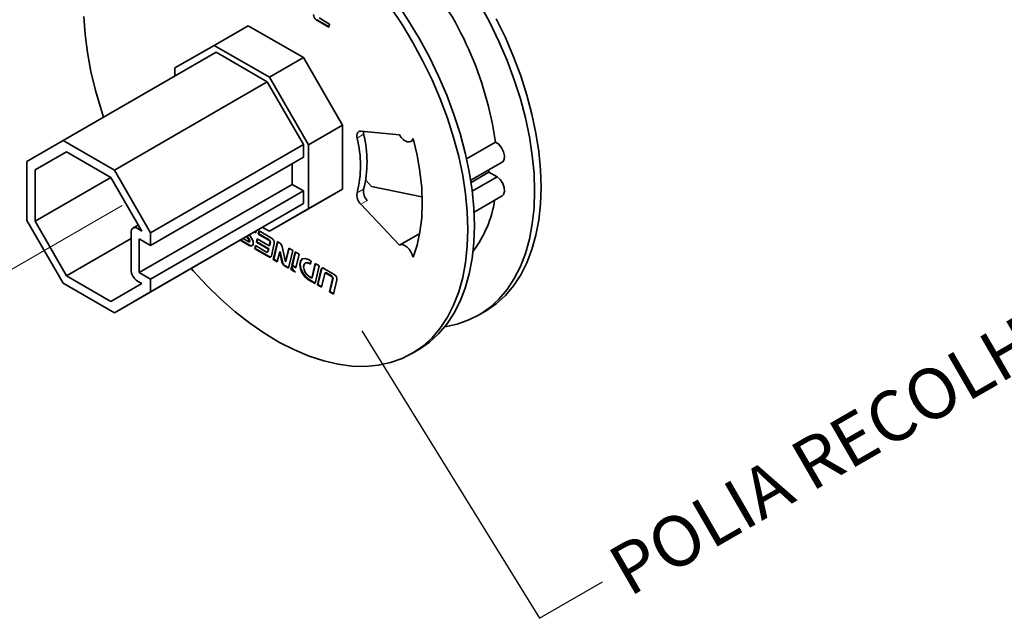
# Paper-space layout 'Sheet2' of a CAD drawing. Units: inches. Extents: x 0 to 210, y 0 to 297.
# Drawn here: x 131 to 170, y 184 to 207 of the extents above; entities that cross this region are included whole.
import ezdxf

# ---------------------------------------------------------------- set-up
doc = ezdxf.new("R2010")
doc.units = ezdxf.units.IN
doc.header["$MEASUREMENT"] = 0
doc.linetypes.add('PHANTOM', pattern=[12.7, 6.35, -1.27, 1.27, -1.27, 1.27, -1.27])
doc.layers.add('ANOTAÇÕES', color=8, linetype='Continuous')
doc.styles.add('SLDTEXTSTYLE0', font='TXT', dxfattribs={"width": 0.7})
doc.styles.get("Standard").update_dxf_attribs({"font": 'arial.ttf'})
doc.dimstyles.new('SLDDIMSTYLE12', dxfattribs={"dimtxt": 0.18, "dimasz": 2, "dimexe": 0, "dimexo": 0.0625, "dimgap": 0, "dimtad": 0, "dimtih": 1, "dimtoh": 1, "dimdec": 0, "dimrnd": 1e-09, "dimzin": 0, "dimdsep": 46, "dimtxsty": 'Standard', "dimblk1": 'NONE', "dimblk2": 'NONE', "dimsah": 1, "dimcen": 0.09, "dimadec": 0, "dimazin": 0, "dimtfac": 2, "dimtdec": 0, "dimtofl": 0, "dimtmove": 0, "dimatfit": 3, "dimldrblk": 'NONE', "dimfxl": 1, "dimfrac": 2, "dimtolj": 1, "dimtzin": 0, "dimarcsym": 0})

# ---------------------------------------------------------------- blocks, each defined once
blk = doc.blocks.new('_None')

psp = doc.layouts.new('Sheet2')

# ---------------------------------------------------------------- linework, layer by layer
at = {"color": 7, "linetype": 'Continuous', "lineweight": 35}
for p, q in [((143.662, 207.078), (143.244, 207.319)), ((139.096, 206.234), (140.446, 207.014)), ((142.629, 205.753), (140.446, 207.014)), ((143.134, 207.24), (143.632, 206.952)), ((143.153, 207.251), (143.637, 206.972)), ((143.632, 206.952), (143.662, 207.078)), ((139.096, 206.234), (137.552, 205.343)), ((141.28, 204.974), (139.096, 206.234)), ((133.133, 202.477), (139.176, 205.966)), ((141.2, 204.797), (139.176, 205.966)), ((141.28, 204.974), (142.629, 205.753)), ((144.173, 203.079), (142.629, 205.753)), ((137.552, 205.343), (137.552, 205.028)), ((142.823, 202.3), (141.28, 204.974)), ((135.157, 201.309), (141.2, 204.797)), ((142.631, 202.319), (141.2, 204.797)), ((142.823, 202.3), (144.173, 203.079)), ((144.173, 200.558), (144.173, 203.079)), ((146.422, 202.696), (144.894, 202.847)), ((131.703, 201.651), (133.133, 202.477)), ((133.133, 202.477), (135.157, 201.309)), ((136.588, 198.831), (142.631, 202.319)), ((142.631, 201.819), (142.631, 202.319)), ((142.823, 199.779), (142.823, 202.3)), ((146.872, 202.441), (146.971, 202.498)), ((150.214, 202.41), (149.074, 201.752)), ((132.024, 201.312), (133.267, 202.029)), ((132.024, 201.312), (133.267, 202.029)), ((133.267, 202.029), (135.024, 201.015)), ((131.703, 199.314), (131.703, 201.651)), ((136.588, 198.33), (142.631, 201.819)), ((142.181, 200.742), (142.181, 201.559)), ((149.234, 200.906), (150.48, 201.625)), ((132.024, 199.282), (132.024, 201.312)), ((135.157, 201.309), (136.588, 198.831)), ((149.247, 200.82), (149.953, 201.228)), ((150.275, 201.042), (149.953, 201.228)), ((132.024, 199.282), (135.024, 201.014)), ((135.024, 201.015), (136.245, 198.899)), ((136.138, 197.254), (142.181, 200.742)), ((142.631, 200.482), (142.181, 200.742)), ((145.086, 200.91), (145.321, 200.662)), ((149.294, 200.476), (150.275, 201.042)), ((136.588, 196.994), (142.631, 200.482)), ((142.629, 199.666), (144.173, 200.558)), ((142.631, 199.982), (142.631, 200.482)), ((142.823, 199.779), (144.173, 200.558)), ((145.321, 200.662), (147.303, 200.252)), ((136.588, 196.494), (142.631, 199.982)), ((141.2, 199.156), (142.631, 199.982)), ((144.894, 199.958), (146.422, 198.345)), ((149.366, 199.648), (150.48, 200.291)), ((141.28, 198.887), (142.823, 199.779)), ((141.28, 198.887), (142.629, 199.666)), ((133.133, 196.836), (131.703, 199.314)), ((133.267, 197.13), (132.024, 199.282)), ((135.157, 195.667), (141.2, 199.156)), ((136.106, 199.14), (135.892, 199.016)), ((135.817, 198.85), (135.817, 197.365)), ((136.245, 198.899), (136.074, 198.998)), ((136.588, 198.831), (136.588, 198.33)), ((140.693, 198.863), (140.747, 198.832)), ((140.712, 198.874), (140.752, 198.852)), ((140.747, 198.832), (140.764, 198.904)), ((140.872, 198.902), (140.842, 198.777)), ((140.862, 198.788), (140.842, 198.777)), ((140.842, 198.777), (141.26, 198.536)), ((140.887, 198.894), (140.862, 198.788)), ((140.862, 198.788), (141.279, 198.547)), ((141.37, 198.615), (140.872, 198.902)), ((141.007, 199.044), (141.28, 198.887)), ((147.22, 198.805), (146.422, 198.345)), ((133.267, 197.13), (135.817, 198.602)), ((136.588, 198.33), (136.138, 198.59)), ((136.138, 198.59), (136.138, 197.254)), ((140.122, 198.534), (140.477, 198.329)), ((140.141, 198.545), (140.496, 198.34)), ((140.466, 198.478), (140.246, 198.605)), ((140.381, 198.683), (140.485, 198.531)), ((140.4, 198.694), (140.504, 198.542)), ((140.488, 198.476), (140.507, 198.487)), ((140.578, 198.619), (140.491, 198.746)), ((140.797, 198.587), (140.767, 198.462)), ((140.786, 198.473), (140.767, 198.462)), ((140.767, 198.462), (141.244, 198.187)), ((140.811, 198.579), (140.786, 198.473)), ((140.786, 198.473), (141.263, 198.198)), ((141.273, 198.312), (140.797, 198.587)), ((141.305, 198.444), (141.273, 198.312)), ((141.324, 198.455), (141.293, 198.323)), ((141.359, 197.915), (141.475, 198.4)), ((141.603, 198.481), (141.435, 197.776)), ((141.617, 198.472), (141.454, 197.787)), ((141.678, 198.437), (141.603, 198.481)), ((140.734, 198.323), (140.704, 198.198)), ((140.723, 198.209), (140.704, 198.198)), ((140.704, 198.198), (141.254, 197.88)), ((140.748, 198.315), (140.723, 198.209)), ((140.723, 198.209), (141.274, 197.891)), ((141.174, 198.069), (140.734, 198.323)), ((141.207, 198.066), (141.226, 198.077)), ((141.244, 198.187), (141.219, 198.084)), ((141.263, 198.198), (141.238, 198.095)), ((141.263, 198.198), (141.244, 198.187)), ((141.293, 198.323), (141.273, 198.312)), ((141.593, 197.685), (141.688, 198.08)), ((141.707, 198.091), (141.688, 198.08)), ((141.688, 198.08), (141.779, 197.667)), ((141.707, 198.091), (141.799, 197.678)), ((141.917, 197.679), (141.782, 198.288)), ((142.047, 198.224), (141.917, 197.679)), ((142.062, 198.216), (141.936, 197.69)), ((142.038, 197.428), (142.206, 198.133)), ((142.206, 198.133), (142.047, 198.224)), ((142.301, 198.078), (142.17, 197.53)), ((142.316, 198.069), (142.19, 197.541)), ((142.46, 197.986), (142.301, 198.078)), ((142.329, 197.438), (142.46, 197.986)), ((141.454, 197.787), (141.435, 197.776)), ((141.435, 197.776), (141.593, 197.685)), ((141.454, 197.787), (141.598, 197.704)), ((141.936, 197.69), (141.917, 197.679)), ((142.72, 197.64), (142.701, 197.629)), ((142.935, 197.712), (142.828, 197.773)), ((142.859, 197.613), (142.905, 197.586)), ((142.878, 197.624), (142.91, 197.606)), ((142.905, 197.586), (142.935, 197.712)), ((143.094, 197.62), (142.955, 197.041)), ((143.108, 197.612), (142.975, 197.052)), ((143.252, 197.528), (143.094, 197.62)), ((136.138, 197.254), (136.588, 196.994)), ((141.883, 197.517), (142.038, 197.428)), ((141.902, 197.528), (142.042, 197.448)), ((142.164, 197.502), (142.133, 197.373)), ((142.152, 197.384), (142.133, 197.373)), ((142.133, 197.373), (142.308, 197.272)), ((142.172, 197.469), (142.152, 197.384)), ((142.152, 197.384), (142.257, 197.324)), ((142.19, 197.541), (142.17, 197.53)), ((142.17, 197.53), (142.329, 197.438)), ((142.19, 197.541), (142.334, 197.458)), ((143.084, 196.824), (143.252, 197.528)), ((143.328, 197.39), (143.179, 196.769)), ((143.347, 197.401), (143.199, 196.78)), ((143.338, 196.677), (143.468, 197.221)), ((143.846, 197.186), (143.433, 197.424)), ((143.499, 197.25), (143.48, 197.239)), ((143.513, 197.235), (143.736, 197.107)), ((143.532, 197.247), (143.755, 197.118)), ((135.157, 195.667), (133.133, 196.836)), ((135.024, 196.115), (133.267, 197.13)), ((136.245, 196.821), (135.024, 196.115)), ((136.074, 196.92), (136.245, 196.821)), ((136.588, 196.994), (136.588, 196.494)), ((142.828, 196.972), (143.084, 196.824)), ((142.847, 196.983), (143.089, 196.843)), ((142.955, 197.041), (142.859, 197.096)), ((142.975, 197.052), (142.955, 197.041)), ((143.781, 197.015), (143.656, 196.494)), ((143.8, 197.026), (143.675, 196.505)), ((143.815, 196.402), (143.951, 196.971)), ((136.588, 196.494), (135.157, 195.667)), ((143.199, 196.78), (143.179, 196.769)), ((143.179, 196.769), (143.338, 196.677)), ((143.199, 196.78), (143.343, 196.697)), ((143.675, 196.505), (143.656, 196.494)), ((143.656, 196.494), (143.815, 196.402)), ((143.675, 196.505), (143.819, 196.422)), ((149.537, 195.571), (149.794, 195.72)), ((146.901, 194.05), (147.158, 194.198))]:
    psp.add_line(p, q, dxfattribs=at)
at = {"color": 8, "linetype": 'Continuous', "lineweight": 18}
for p, q in [((143.153, 207.251), (143.134, 207.24)), ((145.002, 202.723), (144.745, 202.575)), ((145.002, 200.55), (144.745, 200.402)), ((145.151, 200.107), (144.894, 199.958)), ((136.074, 198.998), (136.16, 199.048)), ((140.504, 198.542), (140.485, 198.531)), ((141.279, 198.547), (141.26, 198.536)), ((141.324, 198.455), (141.305, 198.444)), ((140.496, 198.34), (140.477, 198.329)), ((141.238, 198.095), (141.219, 198.084)), ((141.274, 197.891), (141.254, 197.88)), ((141.799, 197.678), (141.779, 197.667)), ((142.878, 197.624), (142.859, 197.613)), ((141.902, 197.528), (141.883, 197.517)), ((143.347, 197.401), (143.328, 197.39)), ((143.532, 197.247), (143.513, 197.235)), ((142.847, 196.983), (142.828, 196.972)), ((143.755, 197.118), (143.736, 197.107)), ((143.8, 197.026), (143.781, 197.015))]:
    psp.add_line(p, q, dxfattribs=at)
at = {"color": 7, "linetype": 'PHANTOM', "lineweight": 18}
psp.add_line((129.971, 196.737), (135.613, 199.994), dxfattribs=at)
at = {"color": 7, "linetype": 'Continuous', "lineweight": 35, "flags": 128}
for points in [[(146.067, 207.751), (146.525, 207.06), (146.953, 206.347), (147.348, 205.616), (147.709, 204.871), (148.032, 204.117), (148.316, 203.358), (148.56, 202.599), (148.761, 201.845), (148.919, 201.099), (149.032, 200.367), (149.1, 199.653), (149.123, 198.961)], [(146.325, 207.899), (146.782, 207.209), (147.21, 206.496), (147.606, 205.764), (147.966, 205.019), (148.289, 204.265), (148.573, 203.506), (148.817, 202.747), (149.018, 201.993), (149.176, 201.248), (149.289, 200.516), (149.357, 199.801), (149.38, 199.109)], [(149.589, 207.869), (149.984, 207.137), (150.344, 206.392), (150.668, 205.638), (150.952, 204.879), (151.195, 204.121), (151.396, 203.366), (151.554, 202.621), (151.668, 201.889), (151.736, 201.174), (151.759, 200.483)], [(134.732, 203.4), (134.632, 203.702), (134.41, 204.459), (134.23, 205.209), (134.095, 205.949), (134.004, 206.672), (133.958, 207.376)], [(150.241, 207.286), (150.602, 206.541), (150.925, 205.787), (151.209, 205.028), (151.452, 204.269), (151.654, 203.514), (151.811, 202.769), (151.925, 202.037), (151.993, 201.323), (152.016, 200.631)], [(144.894, 202.847), (144.852, 202.846), (144.815, 202.834), (144.784, 202.811), (144.76, 202.778), (144.744, 202.737), (144.736, 202.688), (144.736, 202.633), (144.745, 202.575)], [(146.955, 202.557), (146.923, 202.487), (146.872, 202.441), (146.807, 202.42), (146.73, 202.427), (146.648, 202.462), (146.566, 202.521), (146.489, 202.6), (146.422, 202.696)], [(146.955, 197.868), (147.115, 198.345), (147.23, 198.862), (147.3, 199.415), (147.323, 200), (147.3, 200.612), (147.23, 201.245), (147.115, 201.895), (146.955, 202.557)], [(150.214, 202.41), (150.341, 202.325), (150.454, 202.192), (150.536, 202.032), (150.573, 201.869), (150.559, 201.731), (150.498, 201.637), (150.48, 201.625)], [(149.953, 201.228), (149.956, 201.301), (149.956, 201.323)], [(150.275, 201.042), (150.398, 200.932), (150.498, 200.783), (150.559, 200.619), (150.573, 200.465), (150.536, 200.345), (150.48, 200.291)], [(151.759, 200.483), (151.736, 199.817), (151.668, 199.182), (151.554, 198.581), (151.396, 198.017), (151.195, 197.495), (150.952, 197.017), (150.668, 196.586), (150.344, 196.206), (149.984, 195.877), (149.589, 195.602), (149.161, 195.383), (148.703, 195.221), (148.218, 195.116), (148.214, 195.116)], [(152.016, 200.631), (151.993, 199.965), (151.925, 199.33), (151.811, 198.729), (151.654, 198.166), (151.452, 197.643), (151.209, 197.166), (150.925, 196.735), (150.602, 196.354), (150.241, 196.025), (149.846, 195.75), (149.794, 195.72)], [(149.123, 198.961), (149.1, 198.295), (149.032, 197.66), (148.919, 197.059), (148.761, 196.496), (148.56, 195.974), (148.316, 195.496), (148.032, 195.065), (147.709, 194.684), (147.348, 194.355), (146.953, 194.08), (146.525, 193.861), (146.067, 193.699), (145.582, 193.595), (145.073, 193.549), (144.542, 193.563), (143.993, 193.635), (143.43, 193.765), (142.855, 193.953), (142.272, 194.198), (141.685, 194.497), (141.097, 194.85), (140.511, 195.254), (139.932, 195.706), (139.362, 196.205), (138.806, 196.746), (138.266, 197.327), (138.187, 197.416)], [(149.38, 199.109), (149.357, 198.444), (149.289, 197.809), (149.176, 197.207), (149.018, 196.644), (148.817, 196.122), (148.573, 195.644), (148.289, 195.213), (147.966, 194.832), (147.606, 194.504), (147.21, 194.229), (147.158, 194.198)], [(140.485, 198.531), (140.491, 198.519), (140.496, 198.507), (140.497, 198.495), (140.495, 198.485), (140.491, 198.478), (140.484, 198.474), (140.476, 198.474), (140.466, 198.478)], [(140.477, 198.329), (140.528, 198.309), (140.574, 198.309), (140.612, 198.33), (140.636, 198.369), (140.644, 198.423), (140.637, 198.487), (140.614, 198.554), (140.578, 198.619)], [(140.504, 198.542), (140.511, 198.53), (140.515, 198.518), (140.516, 198.506), (140.515, 198.496), (140.51, 198.489), (140.507, 198.487)], [(146.422, 198.345), (146.489, 198.363), (146.566, 198.354), (146.648, 198.318), (146.73, 198.257), (146.807, 198.176), (146.872, 198.08), (146.923, 197.975), (146.955, 197.868)], [(141.219, 198.084), (141.217, 198.077), (141.213, 198.071), (141.208, 198.067), (141.203, 198.064), (141.196, 198.063), (141.189, 198.063), (141.182, 198.065), (141.174, 198.069)], [(141.254, 197.88), (141.272, 197.872), (141.29, 197.867), (141.306, 197.866), (141.321, 197.868), (141.334, 197.875), (141.345, 197.885), (141.354, 197.898), (141.359, 197.915)], [(142.828, 197.773), (142.695, 197.819), (142.583, 197.798), (142.507, 197.711), (142.481, 197.573), (142.507, 197.404), (142.583, 197.231), (142.695, 197.079), (142.828, 196.972)], [(142.593, 197.803), (142.527, 197.722), (142.5, 197.584), (142.527, 197.415), (142.602, 197.242), (142.715, 197.09), (142.847, 196.983)], [(142.859, 197.096), (142.773, 197.165), (142.701, 197.263), (142.652, 197.375), (142.635, 197.484), (142.652, 197.573), (142.701, 197.629), (142.773, 197.643), (142.859, 197.613)], [(142.72, 197.64), (142.793, 197.654), (142.878, 197.624)], [(143.433, 197.424), (143.415, 197.433), (143.397, 197.438), (143.381, 197.439), (143.366, 197.436), (143.353, 197.43), (143.342, 197.42), (143.333, 197.406), (143.328, 197.39)], [(143.468, 197.221), (143.47, 197.228), (143.474, 197.233), (143.479, 197.238), (143.484, 197.241), (143.491, 197.242), (143.498, 197.241), (143.505, 197.239), (143.513, 197.235)]]:
    psp.add_lwpolyline(points, dxfattribs=at)
at = {"color": 7, "linetype": 'Continuous', "lineweight": 35}
for centre, radius, start, end in [((136.483, 200.431), 13.873, 8.2007, 39.7808), ((143.251, 207.43), 0.223, 173.6269, 238.4795), ((145.37, 202.811), 0.378, 176.0455, 193.4696), ((140.725, 201.637), 4.413, 345.7461, 14.2539), ((140.468, 201.488), 4.413, 345.7462, 14.2538), ((145.247, 200.323), 0.508, 171.0901, 225.8933), ((145.504, 200.471), 0.508, 171.09, 225.8933), ((145.841, 200.765), 4.386, 322.6254, 351.5044), ((135.973, 198.875), 0.159, 50.7969, 189.2138), ((141.21, 198.455), 0.0955, 353.6265, 58.4795), ((141.229, 198.466), 0.0955, 353.6268, 58.48), ((141.254, 198.425), 0.223, 353.627, 58.4793), ((141.548, 198.236), 0.239, 12.4243, 57.0715), ((140.566, 198.437), 0.12, 233.967, 288.6221), ((141.212, 198.1), 0.0269, 301.915, 349.9612), ((141.321, 197.961), 0.084, 236.0632, 283.2425), ((142.013, 197.718), 0.239, 192.4243, 237.0715), ((142.032, 197.729), 0.239, 192.4249, 237.0709), ((136.375, 197.391), 0.559, 182.6056, 237.3945), ((143.414, 197.387), 0.0679, 133.836, 168.6766), ((143.513, 197.22), 0.0331, 54.5796, 114.1083), ((143.686, 197.026), 0.0955, 353.6273, 58.4792), ((143.705, 197.037), 0.0955, 353.6272, 58.4797), ((143.729, 196.996), 0.223, 353.6266, 58.4797)]:
    psp.add_arc(centre, radius, start, end, dxfattribs=at)
psp.add_open_spline([(142.308, 197.272), (142.286, 197.292), (142.246, 197.33), (142.203, 197.392), (142.175, 197.449), (142.168, 197.485), (142.164, 197.502)], degree=3, knots=[0, 0, 0, 0, 0.318556, 0.601714, 0.805752, 1, 1, 1, 1], dxfattribs=at)

# ---------------------------------------------------------------- texts
at = {"layer": 'ANOTAÇÕES', "insert": (154.498, 186.15), "char_height": 2, "attachment_point": 1, "rotation": 30, "style": 'SLDTEXTSTYLE0'}
psp.add_mtext('POLIA RECOLHEDOR', dxfattribs=at)

# ---------------------------------------------------------------- leaders
at = {"layer": 'ANOTAÇÕES', "has_arrowhead": 0}
psp.add_leader([(144.929, 194.948), (151.948, 183.593), (154.441, 185.032)], dimstyle='SLDDIMSTYLE12', dxfattribs=at)

doc.saveas('drawing.dxf')
